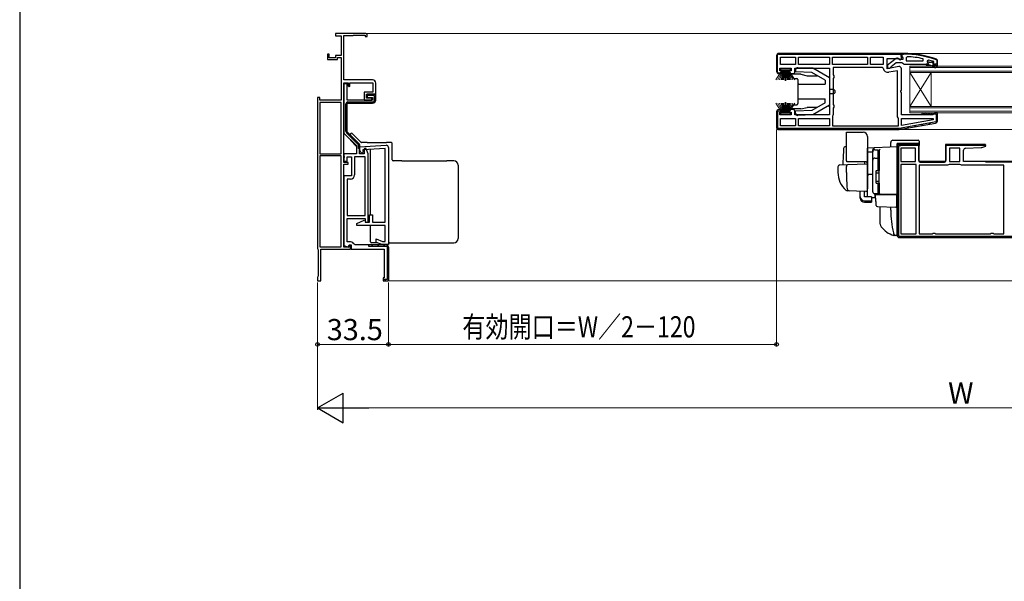
# Model space of a CAD drawing. Extents: x 140 to 1540, y 168 to 2253.
# Drawn here: x 140 to 605, y 1448 to 1714 of the extents above; entities that cross this region are included whole.
import ezdxf

# ---------------------------------------------------------------- set-up
doc = ezdxf.new("R2010")
doc.units = 0
for name, color, linetype, lineweight in [('YKK_11', 7, 'CONTINUOUS', 30), ('YKK_12', 2, 'CONTINUOUS', 13), ('YKK_13', 4, 'CONTINUOUS', 30), ('YKK_D', 6, 'CONTINUOUS', 13), ('YKK_ZWAK', 7, 'CONTINUOUS', 30)]:
    doc.layers.add(name, color=color, linetype=linetype, lineweight=lineweight)
doc.styles.add('text-b', font='txt')

msp = doc.modelspace()

# ---------------------------------------------------------------- linework, layer by layer
at = {"layer": 'YKK_11', "linetype": 'ByBlock', "lineweight": -2, "ltscale": 0.5}
for p, q in [((303.61, 1707.45), (289.31, 1707.45)), ((289.31, 1707.45), (289.31, 1706.25)), ((289.31, 1706.25), (291.91, 1706.25)), ((291.91, 1706.25), (291.91, 1697.05)), ((293.31, 1685.45), (293.31, 1706.45)), ((293.31, 1706.45), (297.54, 1706.45)), ((297.54, 1706.45), (297.67, 1706.5)), ((297.67, 1706.5), (297.81, 1706.55)), ((297.81, 1706.55), (303.31, 1706.55)), ((303.31, 1706.55), (303.31, 1706.05)), ((303.31, 1706.05), (304.31, 1706.05)), ((304.31, 1706.05), (304.31, 1706.75)), ((286.31, 1697.65), (285.51, 1697.65)), ((285.51, 1697.65), (285.51, 1695.15)), ((285.51, 1695.15), (290.31, 1695.15)), ((286.31, 1695.95), (286.31, 1697.65)), ((289.31, 1695.95), (286.31, 1695.95)), ((291.91, 1697.05), (289.31, 1697.05)), ((289.31, 1697.05), (289.31, 1695.95)), ((290.31, 1695.15), (290.31, 1696.05)), ((290.31, 1696.05), (291.91, 1696.05)), ((291.91, 1696.05), (291.91, 1675.95)), ((497.81, 1696.95), (497.81, 1689.45)), ((498.11, 1696.95), (498.11, 1689.45)), ((556.81, 1697.95), (498.81, 1697.95)), ((498.81, 1697.65), (556.51, 1697.65)), ((499.61, 1696.15), (506.81, 1696.15)), ((499.61, 1692.75), (499.61, 1696.15)), ((506.81, 1696.15), (506.81, 1692.75)), ((508.21, 1692.75), (508.21, 1696.15)), ((508.21, 1696.15), (522.81, 1696.15)), ((522.81, 1696.15), (522.81, 1692.75)), ((524.21, 1692.75), (524.21, 1696.15)), ((524.21, 1696.15), (540.81, 1696.15)), ((540.81, 1696.15), (540.81, 1692.75)), ((542.21, 1692.75), (542.21, 1696.15)), ((542.21, 1696.15), (548.21, 1696.15)), ((548.21, 1696.15), (548.21, 1692.75)), ((550.01, 1690.75), (550.01, 1695.55)), ((550.01, 1695.55), (555.36, 1695.55)), ((554.29, 1695.54), (550.31, 1692.43)), ((555.36, 1695.55), (556.23, 1695.01)), ((556.1, 1695.16), (555.7, 1695.36)), ((557.51, 1695.16), (556.1, 1695.16)), ((556.23, 1695.01), (556.81, 1695.33)), ((556.51, 1697.65), (556.51, 1696.45)), ((556.51, 1696.45), (556.81, 1696.45)), ((557.81, 1697.96), (556.81, 1697.96)), ((556.81, 1697.96), (556.81, 1696.91)), ((556.81, 1696.45), (556.81, 1697.95)), ((556.81, 1697.95), (556.81, 1697.95)), ((556.81, 1697.46), (556.81, 1696.96)), ((556.81, 1695.33), (556.81, 1697.45)), ((556.81, 1696.96), (557.11, 1696.96)), ((556.81, 1696.91), (557.16, 1696.43)), ((557.11, 1696.96), (557.11, 1697.66)), ((557.11, 1697.66), (557.81, 1697.66)), ((557.16, 1696.43), (557.51, 1695.96)), ((557.51, 1695.96), (557.51, 1695.16)), ((559.53, 1696.42), (559.01, 1695.92)), ((559.01, 1695.92), (559.01, 1694.46)), ((559.01, 1694.46), (567.06, 1694.46)), ((567.06, 1694.46), (567.16, 1695.45)), ((569.64, 1694.83), (569.01, 1694.35)), ((569.01, 1694.35), (569.01, 1694.06)), ((573.37, 1694.9), (573.51, 1694.71)), ((573.81, 1694.71), (573.48, 1695.18)), ((573.51, 1694.71), (573.51, 1692.96)), ((573.81, 1691.96), (573.81, 1694.71)), ((573.81, 1692.96), (573.81, 1694.71)), ((499.31, 1689.75), (499.31, 1690.95)), ((499.31, 1690.95), (504.71, 1690.95)), ((500.51, 1689.75), (499.31, 1689.75)), ((506.81, 1692.75), (499.61, 1692.75)), ((500.51, 1688.45), (500.51, 1689.75)), ((504.71, 1689.75), (503.51, 1689.75)), ((503.51, 1689.75), (503.51, 1688.45)), ((504.71, 1690.95), (504.71, 1689.75)), ((506.51, 1689.45), (506.51, 1690.95)), ((506.51, 1690.95), (522.81, 1690.95)), ((522.81, 1692.75), (508.21, 1692.75)), ((522.81, 1690.95), (522.81, 1668.95)), ((540.81, 1692.75), (524.21, 1692.75)), ((547.75, 1691.35), (524.61, 1691.35)), ((524.61, 1691.35), (524.61, 1687.82)), ((548.21, 1692.75), (542.21, 1692.75)), ((548.24, 1690.94), (547.75, 1691.35)), ((555.63, 1691.74), (550.01, 1690.75)), ((550.31, 1692.43), (550.31, 1690.96)), ((550.31, 1690.96), (551.31, 1690.96)), ((555.01, 1689.8), (550.91, 1689.08)), ((551.31, 1690.96), (551.81, 1691.46)), ((551.81, 1691.46), (552, 1691.85)), ((552, 1691.85), (554.31, 1693.66)), ((554.31, 1693.66), (557.01, 1693.66)), ((555.01, 1667.95), (555.01, 1689.8)), ((556.81, 1680.58), (556.81, 1690.75)), ((557.01, 1693.66), (557.48, 1693.31)), ((557.48, 1693.31), (557.96, 1692.96)), ((557.96, 1692.96), (568.51, 1692.96)), ((568.51, 1692.96), (568.51, 1692.46)), ((569.31, 1692.96), (568.51, 1692.96)), ((568.51, 1692.46), (570.51, 1692.46)), ((569.01, 1694.06), (569.71, 1694.06)), ((569.01, 1694.06), (569.01, 1694.03)), ((569.01, 1694.03), (569.38, 1693.55)), ((569.38, 1693.55), (569.31, 1692.96)), ((569.71, 1694.06), (570.01, 1693.8)), ((570.01, 1693.8), (571, 1693.8)), ((570.51, 1692.46), (572.7, 1691.19)), ((571, 1693.8), (571.3, 1694.06)), ((571.3, 1694.06), (572.12, 1694.06)), ((572.95, 1691.62), (571.51, 1692.46)), ((571.51, 1692.46), (573.31, 1692.46)), ((571.91, 1693.56), (572.21, 1693.86)), ((573.81, 1692.96), (571.91, 1692.96)), ((572.12, 1694.06), (572.07, 1694.08)), ((572.21, 1693.89), (572.12, 1694.06)), ((572.21, 1693.86), (572.21, 1693.89)), ((572.7, 1691.19), (572.95, 1691.62)), ((573.31, 1692.46), (573.31, 1691.96)), ((573.31, 1691.96), (573.81, 1691.96)), ((573.51, 1692.96), (573.81, 1692.96)), ((573.81, 1692.21), (573.81, 1692.96)), ((306.81, 1685.45), (293.31, 1685.45)), ((498.81, 1688.75), (500.46, 1688.75)), ((498.81, 1688.45), (500.51, 1688.45)), ((500.46, 1688.75), (500.01, 1688.45)), ((503.51, 1688.45), (505.51, 1688.45)), ((524.61, 1687.82), (524.86, 1687.39)), ((524.86, 1686.52), (524.61, 1686.09)), ((524.61, 1686.09), (524.61, 1673.82)), ((524.86, 1687.39), (524.86, 1686.52)), ((293.31, 1646.45), (293.31, 1684.15)), ((293.31, 1684.15), (295.31, 1684.15)), ((294.81, 1683.55), (293.31, 1683.55)), ((293.31, 1683.55), (293.31, 1660.33)), ((294.81, 1675.95), (294.81, 1683.55)), ((295.31, 1684.15), (295.31, 1682.65)), ((295.31, 1682.65), (295.81, 1682.15)), ((295.81, 1682.15), (296.11, 1682.45)), ((296.11, 1682.45), (296.11, 1684.15)), ((296.11, 1684.15), (307.01, 1684.15)), ((307.01, 1684.15), (307.01, 1679.65)), ((308.31, 1678.65), (308.31, 1683.95)), ((556.62, 1680.19), (556.81, 1680.58)), ((280.81, 1677.15), (280.81, 1605.71)), ((281.81, 1677.15), (280.81, 1677.15)), ((281.81, 1675.95), (281.81, 1677.15)), ((291.91, 1675.95), (281.81, 1675.95)), ((306.81, 1675.95), (294.81, 1675.95)), ((307.01, 1679.65), (302.91, 1679.65)), ((302.91, 1679.65), (302.91, 1675.95)), ((302.91, 1675.95), (306.41, 1675.95)), ((303.91, 1676.75), (303.91, 1678.65)), ((303.91, 1678.65), (308.31, 1678.65)), ((306.41, 1676.75), (303.91, 1676.75)), ((308.31, 1678.65), (304.31, 1678.65)), ((304.31, 1678.65), (304.31, 1677.15)), ((304.31, 1678.05), (304.31, 1678.35)), ((307.71, 1678.05), (304.31, 1678.05)), ((304.31, 1677.15), (306.81, 1677.15)), ((306.41, 1675.95), (306.41, 1676.75)), ((306.81, 1677.15), (306.81, 1675.95)), ((307.71, 1675.95), (307.71, 1678.05)), ((308.31, 1675.95), (308.31, 1678.65)), ((556.62, 1679.72), (556.62, 1680.19)), ((556.81, 1679.33), (556.62, 1679.72)), ((556.81, 1668.95), (556.81, 1679.33)), ((291.91, 1674.85), (281.91, 1674.85)), ((281.91, 1674.85), (281.91, 1650.54)), ((291.91, 1650.54), (291.91, 1674.85)), ((294.21, 1661.16), (294.21, 1674.15)), ((294.81, 1660.95), (294.81, 1674.45)), ((294.81, 1674.45), (306.81, 1674.45)), ((295.11, 1675.05), (306.81, 1675.05)), ((500.51, 1671.45), (498.81, 1671.45)), ((500.51, 1670.15), (500.51, 1671.45)), ((505.51, 1671.45), (503.51, 1671.45)), ((503.51, 1671.45), (503.51, 1670.15)), ((524.61, 1673.82), (524.86, 1673.39)), ((524.86, 1672.52), (524.61, 1672.09)), ((524.61, 1672.09), (524.61, 1669.05)), ((524.86, 1673.39), (524.86, 1672.52)), ((497.81, 1670.45), (497.81, 1662.95)), ((498.41, 1662.55), (498.41, 1670.85)), ((498.41, 1670.85), (500.51, 1670.85)), ((499.31, 1668.95), (499.31, 1670.15)), ((499.31, 1670.15), (500.51, 1670.15)), ((504.71, 1668.95), (499.31, 1668.95)), ((499.61, 1667.15), (506.81, 1667.15)), ((499.61, 1663.75), (499.61, 1667.15)), ((500.51, 1670.85), (500.51, 1670.95)), ((503.51, 1670.15), (504.71, 1670.15)), ((504.71, 1670.15), (504.71, 1668.95)), ((506.51, 1668.95), (506.51, 1670.45)), ((522.81, 1668.95), (506.51, 1668.95)), ((506.81, 1667.15), (506.81, 1663.75)), ((508.21, 1667.15), (522.81, 1667.15)), ((508.21, 1663.75), (508.21, 1667.15)), ((522.81, 1667.15), (522.81, 1663.75)), ((524.41, 1668.65), (524.21, 1668.25)), ((524.21, 1668.25), (524.21, 1663.75)), ((524.61, 1669.05), (524.41, 1668.65)), ((555.21, 1667.55), (555.01, 1667.95)), ((555.41, 1667.15), (555.21, 1667.55)), ((555.41, 1663.75), (555.41, 1667.15)), ((571.51, 1668.95), (556.81, 1668.95)), ((556.81, 1663.96), (556.81, 1667.15)), ((556.81, 1667.15), (571.78, 1667.15)), ((571.83, 1666.61), (556.81, 1663.96)), ((572.01, 1669.45), (571.51, 1668.95)), ((571.78, 1667.15), (571.83, 1666.61)), ((572.01, 1669.45), (572, 1669.35)), ((572, 1669.35), (573.21, 1669.35)), ((572.51, 1669.95), (572.01, 1669.45)), ((573.81, 1669.95), (572.51, 1669.95)), ((573.21, 1669.35), (573.21, 1665.63)), ((573.81, 1665.97), (573.81, 1669.95)), ((555.73, 1662.55), (498.41, 1662.55)), ((498.81, 1661.95), (555.81, 1661.95)), ((506.81, 1663.75), (499.61, 1663.75)), ((522.81, 1663.75), (508.21, 1663.75)), ((524.21, 1663.75), (555.41, 1663.75)), ((555.78, 1662.56), (555.73, 1662.55)), ((573.21, 1665.63), (555.78, 1662.56)), ((555.81, 1661.95), (572.98, 1664.98)), ((293.31, 1660.33), (299.21, 1654.43)), ((300.11, 1654.8), (294.53, 1660.38)), ((300.71, 1655.05), (294.81, 1660.95)), ((299.21, 1654.43), (299.21, 1650.55)), ((300.11, 1653.05), (300.11, 1654.8)), ((300.71, 1653.05), (300.11, 1653.05)), ((300.67, 1653.79), (313.24, 1654.55)), ((300.76, 1652.25), (300.67, 1653.79)), ((300.71, 1650.55), (300.71, 1655.05)), ((300.71, 1654.85), (300.71, 1653.05)), ((312.81, 1653.02), (302.26, 1652.38)), ((303.59, 1653.13), (302.81, 1652.95)), ((302.81, 1652.95), (302.81, 1650.55)), ((304.81, 1650.52), (303.59, 1653.13)), ((312.81, 1618.15), (312.81, 1653.02)), ((314.31, 1653.55), (314.31, 1607.65)), ((565.2, 1654.95), (554.8, 1654.95)), ((554.8, 1654.95), (554.8, 1611.95)), ((555.3, 1654.95), (556.6, 1654.95)), ((556.6, 1654.35), (555.4, 1654.35)), ((555.4, 1654.35), (555.4, 1611.95)), ((564.7, 1654.95), (556.6, 1654.95)), ((556.6, 1654.95), (556.6, 1654.65)), ((556.6, 1654.95), (556.6, 1654.35)), ((556.6, 1654.65), (564.7, 1654.65)), ((563.4, 1653.15), (556.6, 1653.15)), ((556.6, 1653.15), (556.6, 1646.95)), ((563.4, 1646.95), (563.4, 1653.15)), ((564.7, 1654.65), (564.9, 1654.45)), ((564.9, 1654.45), (564.9, 1647.45)), ((565.2, 1646.95), (565.2, 1654.95)), ((596.62, 1654.95), (577.7, 1654.95)), ((577.7, 1654.95), (577.7, 1646.95)), ((578, 1654.45), (578.2, 1654.65)), ((578, 1647.45), (578, 1654.45)), ((578.2, 1654.65), (596.68, 1654.65)), ((584.4, 1653.15), (579.5, 1653.15)), ((579.5, 1653.15), (579.5, 1646.95)), ((584.4, 1646.95), (584.4, 1653.15)), ((587.17, 1653.19), (594.55, 1653.44)), ((594.85, 1653.5), (596.76, 1654.2)), ((596.68, 1654.65), (596.25, 1654.95)), ((596.76, 1654.2), (596.62, 1654.95)), ((281.91, 1650.54), (291.91, 1650.54)), ((291.91, 1649.64), (281.91, 1649.64)), ((281.91, 1649.64), (281.91, 1606.55)), ((291.91, 1606.55), (291.91, 1649.64)), ((299.21, 1650.55), (293.31, 1650.55)), ((293.31, 1650.55), (293.31, 1649.51)), ((293.31, 1649.51), (293.43, 1649.33)), ((293.43, 1648.78), (293.31, 1648.6)), ((293.31, 1648.6), (293.31, 1647.05)), ((293.43, 1649.33), (293.43, 1648.78)), ((294.81, 1647.05), (294.81, 1649.05)), ((294.81, 1649.05), (296.81, 1649.05)), ((296.81, 1649.05), (296.81, 1640.05)), ((303.31, 1649.05), (298.31, 1649.05)), ((298.31, 1649.05), (298.31, 1640.55)), ((302.81, 1650.55), (300.71, 1650.55)), ((301.43, 1651.02), (300.76, 1652.25)), ((302.32, 1651.28), (301.43, 1651.02)), ((302.26, 1652.38), (302.32, 1651.28)), ((303.31, 1621.45), (303.31, 1649.05)), ((304.81, 1619.15), (304.81, 1650.52)), ((586.2, 1646.95), (586.2, 1652.19)), ((293.31, 1647.05), (294.81, 1647.05)), ((295.31, 1646.45), (293.31, 1646.45)), ((293.31, 1606.35), (293.31, 1645.65)), ((293.31, 1645.65), (295.31, 1645.65)), ((295.31, 1645.65), (295.31, 1646.45)), ((556.6, 1646.95), (563.4, 1646.95)), ((563.8, 1645.55), (556.6, 1645.55)), ((556.6, 1645.55), (556.6, 1612.75)), ((563.8, 1612.75), (563.8, 1645.55)), ((577.7, 1646.95), (565.2, 1646.95)), ((578.6, 1645.15), (565.2, 1645.15)), ((565.2, 1645.15), (565.2, 1612.75)), ((565.7, 1646.65), (577.2, 1646.65)), ((579, 1645.35), (578.6, 1645.15)), ((579.4, 1645.55), (579, 1645.35)), ((584.5, 1645.55), (579.4, 1645.55)), ((579.5, 1646.95), (584.4, 1646.95)), ((584.9, 1645.35), (584.5, 1645.55)), ((585.3, 1645.15), (584.9, 1645.35)), ((605.2, 1645.15), (585.3, 1645.15)), ((613.8, 1646.95), (586.2, 1646.95)), ((596.7, 1646.65), (596.7, 1646.95)), ((596.7, 1646.95), (613.3, 1646.95)), ((613.3, 1646.65), (596.7, 1646.65)), ((605.2, 1612.75), (605.2, 1645.15)), ((296.81, 1640.05), (293.31, 1640.05)), ((293.31, 1640.05), (293.31, 1607.21)), ((296.31, 1638.55), (294.81, 1638.55)), ((294.81, 1638.55), (294.81, 1621.45)), ((294.81, 1621.45), (303.31, 1621.45)), ((294.81, 1608.85), (294.81, 1619.95)), ((294.81, 1619.95), (303.31, 1619.95)), ((303.31, 1619.95), (303.31, 1618.65)), ((305.31, 1618.15), (305.31, 1621.75)), ((305.31, 1621.75), (306.81, 1621.75)), ((306.81, 1621.75), (306.81, 1618.15)), ((299.31, 1617.57), (302.84, 1619.22)), ((299.31, 1616.65), (299.31, 1617.57)), ((312.81, 1616.65), (299.31, 1616.65)), ((302.84, 1619.22), (303.31, 1618.93)), ((303.31, 1618.93), (303.31, 1618.15)), ((303.31, 1618.65), (303.81, 1618.15)), ((303.31, 1618.15), (305.31, 1618.15)), ((306.81, 1618.15), (312.81, 1618.15)), ((312.81, 1609.15), (312.81, 1616.65)), ((555.4, 1611.95), (555.8, 1611.55)), ((555.8, 1611.55), (612.73, 1611.55)), ((555.8, 1610.95), (612.8, 1610.95)), ((556.6, 1612.75), (563.8, 1612.75)), ((565.2, 1612.75), (571.34, 1612.75)), ((571.34, 1612.75), (571.77, 1613)), ((571.77, 1613), (572.64, 1613)), ((572.64, 1613), (573.07, 1612.75)), ((573.07, 1612.75), (598.84, 1612.75)), ((598.84, 1612.75), (599.27, 1613)), ((599.27, 1613), (600.14, 1613)), ((600.14, 1613), (600.57, 1612.75)), ((600.57, 1612.75), (605.2, 1612.75)), ((281.91, 1606.55), (291.91, 1606.55)), ((293.31, 1607.21), (295.35, 1606.47)), ((295.71, 1606.35), (293.31, 1606.35)), ((296.45, 1608.85), (294.81, 1608.85)), ((295.35, 1606.47), (295.71, 1607.45)), ((295.71, 1607.45), (296.71, 1607.45)), ((296.41, 1607.25), (295.71, 1607.25)), ((295.71, 1607.25), (295.71, 1606.35)), ((296.41, 1605.45), (296.41, 1607.25)), ((296.71, 1607.45), (296.71, 1605.45)), ((298.57, 1607.45), (298.11, 1607.76)), ((313.31, 1607.45), (298.57, 1607.45)), ((313.31, 1607.45), (304.85, 1607.45)), ((304.85, 1607.45), (304.85, 1606.85)), ((304.85, 1606.85), (313.71, 1606.85)), ((308.51, 1608.67), (308.51, 1610.27)), ((308.51, 1610.27), (311.57, 1609.15)), ((311.31, 1607.65), (308.51, 1608.67)), ((314.31, 1607.65), (311.31, 1607.65)), ((311.57, 1609.15), (312.81, 1609.15)), ((313.31, 1607.45), (313.31, 1607.45)), ((313.71, 1606.85), (313.71, 1591.05)), ((314.31, 1590.75), (314.31, 1606.45)), ((314.31, 1606.45), (314.31, 1606.45)), ((314.31, 1606.41), (314.31, 1590.75)), ((280.81, 1605.71), (280.96, 1605.45)), ((280.96, 1605.45), (281.11, 1605.19)), ((281.11, 1605.19), (281.11, 1592.71)), ((282.31, 1590.45), (282.31, 1605.45)), ((282.31, 1605.45), (296.41, 1605.45)), ((296.71, 1605.45), (312.31, 1605.45)), ((312.31, 1605.45), (312.31, 1591.95)), ((280.96, 1592.45), (280.81, 1592.19)), ((280.81, 1592.19), (280.81, 1590.45)), ((281.11, 1592.71), (280.96, 1592.45)), ((312.31, 1591.95), (311.81, 1591.95)), ((311.81, 1591.95), (311.81, 1590.45)), ((280.81, 1590.45), (282.31, 1590.45)), ((313.71, 1591.05), (311.81, 1591.05)), ((311.81, 1591.05), (311.81, 1590.75)), ((311.81, 1590.45), (314.01, 1590.45)), ((314.01, 1590.45), (314.31, 1590.75)), ((314.31, 1590.75), (314.31, 1590.75))]:
    msp.add_line(p, q, dxfattribs=at)
at = {"layer": 'YKK_11', "linetype": 'Continuous', "lineweight": -2}
for p, q in [((497.81, 1697.07), (498.69, 1697.95)), ((497.81, 1694.23), (498.11, 1694.53)), ((501.23, 1697.65), (501.53, 1697.95)), ((504.06, 1697.65), (504.36, 1697.95)), ((506.89, 1697.65), (507.19, 1697.95)), ((509.71, 1697.65), (510.01, 1697.95)), ((512.54, 1697.65), (512.84, 1697.95)), ((515.37, 1697.65), (515.67, 1697.95)), ((518.2, 1697.65), (518.5, 1697.95)), ((521.03, 1697.65), (521.33, 1697.95)), ((523.86, 1697.65), (524.16, 1697.95)), ((526.68, 1697.65), (526.98, 1697.95)), ((529.51, 1697.65), (529.81, 1697.95)), ((532.34, 1697.65), (532.64, 1697.95)), ((535.17, 1697.65), (535.47, 1697.95)), ((538, 1697.65), (538.3, 1697.95)), ((540.83, 1697.65), (541.13, 1697.95)), ((543.66, 1697.65), (543.96, 1697.95)), ((546.48, 1697.65), (546.78, 1697.95)), ((549.31, 1697.65), (549.61, 1697.95)), ((552.14, 1697.65), (552.44, 1697.95)), ((554.97, 1697.65), (555.27, 1697.95)), ((556.6, 1696.45), (556.81, 1696.66)), ((556.81, 1697.11), (556.96, 1696.96)), ((558.8, 1697.95), (559.11, 1697.64)), ((561.8, 1697.78), (562.13, 1697.45)), ((565.03, 1697.37), (565.39, 1697.01)), ((568.57, 1696.66), (568.98, 1696.25)), ((572.56, 1695.5), (573.05, 1695.01)), ((573.51, 1694.56), (573.81, 1694.26)), ((497.81, 1691.4), (498.11, 1691.7)), ((569.42, 1692.98), (569.95, 1692.46)), ((571.19, 1694.04), (571.73, 1693.5)), ((572.28, 1692.96), (572.78, 1692.46)), ((498.04, 1688.81), (498.25, 1689.02)), ((304.53, 1678.05), (305.13, 1678.65)), ((306.58, 1674.45), (308.31, 1676.18)), ((307.35, 1678.05), (307.94, 1678.64)), ((294.21, 1673.39), (294.81, 1673.99)), ((294.21, 1670.56), (294.81, 1671.16)), ((295.27, 1674.45), (295.87, 1675.05)), ((298.1, 1674.45), (298.7, 1675.05)), ((300.93, 1674.45), (301.53, 1675.05)), ((303.75, 1674.45), (304.35, 1675.05)), ((499.88, 1670.85), (500.35, 1671.32)), ((294.21, 1667.73), (294.81, 1668.33)), ((497.81, 1668.78), (498.41, 1669.38)), ((497.81, 1665.95), (498.41, 1666.55)), ((572.01, 1669.44), (572.52, 1669.95)), ((573.21, 1667.81), (573.81, 1668.41)), ((294.21, 1664.9), (294.81, 1665.5)), ((294.21, 1662.08), (294.81, 1662.68)), ((497.81, 1663.12), (498.41, 1663.72)), ((499.47, 1661.95), (500.07, 1662.55)), ((502.3, 1661.95), (502.9, 1662.55)), ((505.13, 1661.95), (505.73, 1662.55)), ((507.96, 1661.95), (508.56, 1662.55)), ((510.78, 1661.95), (511.38, 1662.55)), ((513.61, 1661.95), (514.21, 1662.55)), ((516.44, 1661.95), (517.04, 1662.55)), ((519.27, 1661.95), (519.87, 1662.55)), ((522.1, 1661.95), (522.7, 1662.55)), ((524.93, 1661.95), (525.53, 1662.55)), ((527.75, 1661.95), (528.35, 1662.55)), ((530.58, 1661.95), (531.18, 1662.55)), ((533.41, 1661.95), (534.01, 1662.55)), ((536.24, 1661.95), (536.84, 1662.55)), ((539.07, 1661.95), (539.67, 1662.55)), ((541.9, 1661.95), (542.5, 1662.55)), ((544.72, 1661.95), (545.32, 1662.55)), ((547.55, 1661.95), (548.15, 1662.55)), ((550.38, 1661.95), (550.98, 1662.55)), ((553.21, 1661.95), (553.81, 1662.55)), ((556.09, 1662), (556.83, 1662.74)), ((559.52, 1662.61), (560.26, 1663.35)), ((562.96, 1663.21), (563.7, 1663.95)), ((566.39, 1663.82), (567.13, 1664.56)), ((569.82, 1664.42), (570.56, 1665.16)), ((573.36, 1665.13), (573.64, 1665.41)), ((294.93, 1659.98), (295.36, 1660.4)), ((296.35, 1658.56), (296.77, 1658.99)), ((297.76, 1657.15), (298.19, 1657.57)), ((299.18, 1655.73), (299.6, 1656.16)), ((300.11, 1653.83), (300.71, 1654.43)), ((554.8, 1653.38), (555.4, 1653.98)), ((555.78, 1654.35), (556.38, 1654.95)), ((558.91, 1654.65), (559.21, 1654.95)), ((561.73, 1654.65), (562.03, 1654.95)), ((564.56, 1654.65), (564.84, 1654.93)), ((564.9, 1652.17), (565.2, 1652.47)), ((577.7, 1653.65), (578, 1653.95)), ((578.71, 1654.65), (579.01, 1654.95)), ((581.53, 1654.65), (581.83, 1654.95)), ((584.36, 1654.65), (584.66, 1654.95)), ((587.19, 1654.65), (587.49, 1654.95)), ((590.02, 1654.65), (590.32, 1654.95)), ((592.85, 1654.65), (593.15, 1654.95)), ((595.68, 1654.65), (595.98, 1654.95)), ((554.8, 1650.55), (555.4, 1651.15)), ((554.8, 1647.72), (555.4, 1648.32)), ((564.9, 1649.34), (565.2, 1649.64)), ((577.7, 1650.82), (578, 1651.12)), ((577.7, 1648), (578, 1648.3)), ((554.8, 1644.89), (555.4, 1645.49)), ((565.22, 1646.82), (565.43, 1647.04)), ((567.88, 1646.65), (568.18, 1646.95)), ((570.71, 1646.65), (571.01, 1646.95)), ((573.53, 1646.65), (573.83, 1646.95)), ((576.36, 1646.65), (576.66, 1646.95)), ((598.99, 1646.65), (599.29, 1646.95)), ((601.82, 1646.65), (602.12, 1646.95)), ((604.65, 1646.65), (604.95, 1646.95)), ((554.8, 1642.07), (555.4, 1642.67)), ((554.8, 1639.24), (555.4, 1639.84)), ((554.8, 1636.41), (555.4, 1637.01)), ((554.8, 1633.58), (555.4, 1634.18)), ((554.8, 1630.75), (555.4, 1631.35)), ((554.8, 1627.92), (555.4, 1628.52)), ((554.8, 1625.1), (555.4, 1625.7)), ((554.8, 1622.27), (555.4, 1622.87)), ((554.8, 1619.44), (555.4, 1620.04)), ((554.8, 1616.61), (555.4, 1617.21)), ((554.8, 1613.78), (555.4, 1614.38)), ((555.1, 1611.25), (555.52, 1611.67)), ((557.63, 1610.95), (558.23, 1611.55)), ((560.46, 1610.95), (561.06, 1611.55)), ((563.29, 1610.95), (563.89, 1611.55)), ((566.12, 1610.95), (566.72, 1611.55)), ((568.95, 1610.95), (569.55, 1611.55)), ((571.77, 1610.95), (572.37, 1611.55)), ((574.6, 1610.95), (575.2, 1611.55)), ((577.43, 1610.95), (578.03, 1611.55)), ((580.26, 1610.95), (580.86, 1611.55)), ((583.09, 1610.95), (583.69, 1611.55)), ((585.92, 1610.95), (586.52, 1611.55)), ((588.75, 1610.95), (589.35, 1611.55)), ((591.57, 1610.95), (592.17, 1611.55)), ((594.4, 1610.95), (595, 1611.55)), ((597.23, 1610.95), (597.83, 1611.55)), ((600.06, 1610.95), (600.66, 1611.55)), ((602.89, 1610.95), (603.49, 1611.55)), ((306.33, 1606.85), (306.93, 1607.45)), ((309.16, 1606.85), (309.76, 1607.45)), ((311.99, 1606.85), (312.59, 1607.45)), ((313.71, 1605.74), (314.31, 1606.34)), ((313.71, 1602.91), (314.31, 1603.51)), ((313.71, 1600.09), (314.31, 1600.69)), ((313.71, 1597.26), (314.31, 1597.86)), ((313.71, 1594.43), (314.31, 1595.03)), ((313.71, 1591.6), (314.31, 1592.2)), ((312.56, 1590.45), (313.16, 1591.05))]:
    msp.add_line(p, q, dxfattribs=at)
at = {"layer": 'YKK_11', "linetype": 'ByBlock', "lineweight": -2, "ltscale": 0.5}
for centre, radius, start, end in [((303.61, 1706.75), 0.7, 0, 90), ((498.81, 1696.95), 1, 90, 180), ((498.81, 1696.95), 0.7, 90, 180), ((554.9, 1694.76), 1, 36.8699, 128.0867), ((557.73, 1651.96), 46, 69.9829, 89.907), ((557.73, 1651.96), 45.7, 69.9829, 89.9067), ((557.73, 1651.96), 44.5, 77.7609, 87.6884), ((557.73, 1651.96), 44.5, 71.2023, 74.4781), ((550.51, 1691.34), 2.3, 190.0497, 280), ((555.81, 1690.75), 1, 360, 100), ((571.91, 1693.26), 0.3, 90, 270), ((306.81, 1683.95), 1.5, 0, 90), ((498.81, 1689.45), 1, 180, 270), ((498.81, 1689.45), 0.7, 180, 270), ((505.51, 1689.45), 1, 270, 360), ((306.81, 1675.95), 1.5, 270, 360), ((306.81, 1675.95), 0.9, 270, 360), ((295.11, 1674.15), 0.9, 90, 180), ((498.81, 1670.45), 1, 90, 180), ((505.51, 1670.45), 1, 0, 90), ((498.81, 1662.95), 1, 180, 270), ((572.81, 1665.97), 1, 280, 360), ((295.31, 1661.16), 1.1, 180, 225), ((313.31, 1653.55), 1, 360, 93.4732), ((587.2, 1652.19), 1, 92, 180), ((594.51, 1654.44), 1, 272, 289.9999), ((565.7, 1647.45), 0.8, 180, 270), ((577.2, 1647.45), 0.8, 270, 360), ((296.31, 1640.55), 2, 270, 360), ((303.81, 1619.15), 1, 270, 360), ((555.8, 1611.95), 1, 180, 270), ((296.45, 1607.05), 1.8, 23.0357, 90), ((313.31, 1606.45), 1, 359.9757, 89.9757)]:
    msp.add_arc(centre, radius, start, end, dxfattribs=at)
at = {"layer": 'YKK_12'}
for p, q in [((303.61, 1707.45), (865.01, 1707.45)), ((556.31, 1697.95), (754.81, 1697.95)), ((570.81, 1688.96), (560.81, 1672.96)), ((560.81, 1688.96), (570.81, 1672.96)), ((555.78, 1661.95), (728.01, 1661.95)), ((314.01, 1590.45), (854.61, 1590.45))]:
    msp.add_line(p, q, dxfattribs=at)
at = {"layer": 'YKK_12', "linetype": 'Continuous'}
for p, q in [((560.81, 1691.96), (750.31, 1691.96)), ((560.81, 1691.96), (560.81, 1669.96)), ((560.81, 1691.26), (750.31, 1691.26)), ((750.31, 1689.66), (560.81, 1689.66)), ((750.31, 1688.96), (560.81, 1688.96)), ((570.81, 1688.96), (570.81, 1672.96)), ((560.81, 1672.96), (750.31, 1672.96)), ((560.81, 1672.26), (750.31, 1672.26)), ((750.31, 1670.66), (560.81, 1670.66)), ((750.31, 1669.96), (560.81, 1669.96))]:
    msp.add_line(p, q, dxfattribs=at)
at = {"layer": 'YKK_13', "linetype": 'Continuous', "lineweight": 13, "ltscale": 0.5}
for p, q in [((497.53, 1685.45), (500.51, 1690.15)), ((500.71, 1690.15), (498.45, 1685.45)), ((500.91, 1690.15), (499.24, 1685.45)), ((499.76, 1690.15), (499.76, 1690.95)), ((499.76, 1690.95), (504.26, 1690.95)), ((504.26, 1690.15), (499.76, 1690.15)), ((499.92, 1685.45), (501.11, 1690.15)), ((501.31, 1690.15), (500.47, 1685.45)), ((500.91, 1685.45), (501.51, 1690.15)), ((501.71, 1690.15), (501.23, 1685.45)), ((501.81, 1690.15), (501.81, 1684.95)), ((502.21, 1690.15), (502.21, 1684.95)), ((502.31, 1690.15), (502.78, 1685.45)), ((503.1, 1685.45), (502.51, 1690.15)), ((502.71, 1690.15), (503.54, 1685.45)), ((504.1, 1685.45), (502.91, 1690.15)), ((503.11, 1690.15), (504.77, 1685.45)), ((503.31, 1690.15), (505.56, 1685.45)), ((506.48, 1685.45), (503.51, 1690.15)), ((504.26, 1690.95), (504.26, 1690.15)), ((497.53, 1674.45), (500.51, 1669.75)), ((500.71, 1669.75), (498.45, 1674.45)), ((500.91, 1669.75), (499.24, 1674.45)), ((499.92, 1674.45), (501.11, 1669.75)), ((501.31, 1669.75), (500.47, 1674.45)), ((500.91, 1674.45), (501.51, 1669.75)), ((501.71, 1669.75), (501.23, 1674.45)), ((501.81, 1669.75), (501.81, 1674.95)), ((502.21, 1669.75), (502.21, 1674.95)), ((502.31, 1669.75), (502.78, 1674.45)), ((503.1, 1674.45), (502.51, 1669.75)), ((502.71, 1669.75), (503.54, 1674.45)), ((504.1, 1674.45), (502.91, 1669.75)), ((503.11, 1669.75), (504.77, 1674.45)), ((503.31, 1669.75), (505.56, 1674.45)), ((506.48, 1674.45), (503.51, 1669.75)), ((504.26, 1669.75), (499.76, 1669.75)), ((499.76, 1669.75), (499.76, 1668.95)), ((499.76, 1668.95), (504.26, 1668.95)), ((504.26, 1668.95), (504.26, 1669.75))]:
    msp.add_line(p, q, dxfattribs=at)
at = {"layer": 'YKK_13'}
for p, q in [((506.81, 1690.2), (506.81, 1689.24)), ((515.01, 1690.95), (507.84, 1691.2)), ((522.81, 1686.45), (515.01, 1690.95)), ((504.81, 1687.65), (505.66, 1686.38)), ((507.81, 1688.15), (505.31, 1688.15)), ((506.07, 1686.15), (507.31, 1686.15)), ((514.44, 1688.97), (506.81, 1689.24)), ((509.31, 1688.15), (506.81, 1688.15)), ((507.81, 1685.65), (507.81, 1674.25)), ((509.31, 1688.15), (512.31, 1687.45)), ((512.31, 1687.45), (517.07, 1687.45)), ((520.81, 1685.3), (514.44, 1688.97)), ((520.81, 1685.3), (520.81, 1683.45)), ((522.81, 1686.65), (522.81, 1673.26)), ((508.31, 1683.45), (520.81, 1683.45)), ((524.51, 1680.95), (522.81, 1680.95)), ((508.31, 1676.45), (520.81, 1676.45)), ((520.81, 1674.61), (520.81, 1676.45)), ((524.51, 1678.95), (522.81, 1678.95)), ((504.81, 1672.25), (505.66, 1673.53)), ((509.31, 1671.75), (505.31, 1671.75)), ((506.07, 1673.75), (507.31, 1673.75)), ((509.31, 1671.75), (512.31, 1672.45)), ((517.07, 1672.45), (512.31, 1672.45)), ((520.81, 1674.61), (514.44, 1670.93)), ((522.81, 1673.45), (515.01, 1668.95)), ((522.17, 1673.09), (522.81, 1673.26)), ((514.44, 1670.93), (506.81, 1670.67)), ((506.81, 1669.7), (506.81, 1670.67)), ((515.01, 1668.95), (507.84, 1668.7)), ((566.51, 1669.95), (566.51, 1668.95)), ((296.31, 1659.45), (296.31, 1659.73)), ((296.31, 1657.33), (296.31, 1656.92)), ((297.16, 1660.09), (297.16, 1660.09)), ((301.2, 1656.03), (297.16, 1660.09)), ((296.31, 1656.92), (299.21, 1654.02)), ((301.2, 1656.03), (301.2, 1656.03)), ((301.2, 1656.03), (301.2, 1656.03)), ((301.56, 1655.88), (301.56, 1655.88)), ((304.09, 1655.88), (301.56, 1655.88)), ((301.56, 1655.88), (301.56, 1655.88)), ((304.09, 1655.88), (304.09, 1655.88)), ((304.44, 1655.78), (304.27, 1655.85)), ((313.17, 1655.78), (304.44, 1655.78)), ((305.81, 1621.75), (305.81, 1652.6)), ((313.34, 1655.85), (313.17, 1655.78)), ((315.64, 1655.88), (313.52, 1655.88)), ((313.52, 1655.88), (313.52, 1655.88)), ((315.64, 1655.88), (315.64, 1655.88)), ((316.12, 1647.64), (316.14, 1655.38)), ((316.14, 1655.38), (316.14, 1655.38)), ((551.8, 1653.65), (551.8, 1655.95)), ((552.8, 1656.95), (564.7, 1656.95)), ((554.8, 1612.45), (554.8, 1655.45)), ((564.7, 1655.45), (554.8, 1655.45)), ((565.2, 1656.45), (565.2, 1655.95)), ((565.2, 1655.95), (565.2, 1654.45)), ((316.12, 1647.64), (316.12, 1647.64)), ((320.59, 1647.14), (316.62, 1647.14)), ((316.62, 1647.14), (316.62, 1647.14)), ((320.59, 1647.14), (320.59, 1647.14)), ((320.94, 1647.04), (320.77, 1647.11)), ((341.67, 1647.04), (320.94, 1647.04)), ((341.84, 1647.11), (341.67, 1647.04)), ((345.31, 1647.14), (342.02, 1647.14)), ((342.02, 1647.14), (342.02, 1647.14)), ((345.31, 1647.14), (345.31, 1647.14)), ((347.31, 1645.14), (347.31, 1610.45)), ((539.8, 1646.75), (530.94, 1646.75)), ((546.8, 1617.29), (546.8, 1625.52)), ((551.8, 1623.95), (551.8, 1625.35)), ((551.8, 1623.95), (551.8, 1625.35)), ((305.81, 1608.95), (305.81, 1616.65)), ((554.8, 1611.95), (553.44, 1611.95)), ((553.62, 1611.95), (553.61, 1611.95)), ((554.8, 1612.45), (554.8, 1611.95)), ((309.11, 1608.45), (306.31, 1608.45)), ((314.8, 1608.45), (314.31, 1608.45)), ((314.8, 1608.45), (345.31, 1608.45))]:
    msp.add_line(p, q, dxfattribs=at)
at = {"layer": 'YKK_13', "linetype": 'Continuous'}
for p, q in [((567.05, 1669.95), (566.51, 1669.41)), ((566.93, 1668.95), (566.51, 1669.37)), ((568.05, 1668.95), (567.05, 1669.95)), ((568.17, 1669.95), (567.17, 1668.95)), ((569.17, 1668.95), (568.17, 1669.95)), ((569.29, 1669.95), (568.29, 1668.95)), ((570.29, 1668.95), (569.29, 1669.95)), ((570.42, 1669.95), (569.42, 1668.95)), ((571.42, 1668.95), (570.42, 1669.95)), ((571.54, 1669.95), (570.54, 1668.95)), ((572.01, 1669.48), (571.54, 1669.95)), ((571.97, 1669.26), (571.7, 1668.99)), ((530.8, 1653.9), (530.48, 1653.89)), ((554.8, 1653.75), (540.8, 1653.26)), ((540.8, 1653.25), (540.8, 1653.26)), ((540.8, 1653.05), (540.8, 1653.25)), ((540.8, 1651.48), (540.8, 1653.05)), ((554.8, 1649.16), (554.8, 1653.75)), ((540.8, 1651.48), (543.3, 1651.51)), ((540.8, 1640.3), (540.8, 1651.48)), ((543.3, 1651.58), (543.3, 1652.37)), ((543.3, 1632.62), (543.3, 1651.58)), ((546.3, 1652.1), (546.31, 1652.14)), ((546.3, 1648.46), (546.3, 1652.1)), ((546.3, 1650.79), (546.3, 1650.34)), ((546.3, 1647.98), (546.3, 1648.46)), ((546.3, 1632.53), (546.3, 1647.98)), ((554.8, 1649.16), (554.8, 1648.19)), ((554.8, 1632.25), (554.8, 1648.19)), ((526.8, 1644.3), (526.8, 1641.75)), ((527.77, 1645.3), (531.56, 1645.43)), ((530.8, 1641.75), (530.8, 1644.46)), ((531.56, 1645.43), (540.29, 1645.74)), ((539.3, 1646.75), (539.3, 1645.7)), ((540.8, 1645.24), (540.8, 1634.75)), ((546.3, 1642.75), (546.3, 1643.25)), ((540.8, 1641.45), (540.8, 1642.05)), ((540.8, 1640.45), (540.8, 1641.05)), ((543.3, 1640.75), (540.8, 1640.71)), ((540.8, 1636.96), (540.8, 1640.71)), ((540.8, 1639.94), (540.8, 1640.3)), ((540.8, 1638.97), (540.8, 1639.94)), ((540.8, 1638.93), (540.8, 1638.97)), ((540.77, 1634.5), (540.57, 1633.2)), ((540.8, 1634.75), (540.77, 1634.5)), ((540.8, 1637.45), (540.8, 1638.05)), ((540.8, 1636.45), (540.8, 1637.05)), ((540.8, 1636.45), (540.8, 1637.05)), ((540.8, 1636.45), (540.8, 1637.05)), ((540.8, 1636.13), (540.8, 1636.96)), ((540.8, 1636.45), (540.8, 1634.75)), ((540.8, 1636.45), (540.8, 1634.75)), ((540.8, 1630.39), (540.8, 1636.13)), ((546.3, 1636.05), (546.3, 1636.55)), ((532.06, 1633.06), (531.21, 1633.09)), ((540.06, 1632.78), (531.23, 1633.09)), ((537.3, 1630.25), (537.3, 1632.88)), ((537.3, 1629.58), (537.3, 1630.25)), ((539.3, 1630.25), (539.3, 1632.81)), ((542.7, 1630.25), (539.3, 1630.25)), ((542.7, 1630.25), (542.7, 1628.3)), ((542.7, 1629.86), (544.27, 1629.84)), ((546.79, 1631.53), (544.27, 1631.62)), ((544.27, 1631.62), (544.27, 1629.84)), ((544.78, 1628.1), (544.5, 1631.25)), ((544.5, 1631.25), (544.53, 1631.25)), ((544.53, 1631.25), (554.5, 1631.25)), ((546.3, 1632.03), (546.3, 1632.53)), ((554.8, 1631.25), (546.79, 1631.53)), ((553.8, 1631.29), (554.8, 1631.25)), ((554.5, 1631.25), (554.5, 1627.91)), ((554.8, 1632.25), (554.8, 1631.25)), ((539.3, 1628.3), (542.7, 1628.3)), ((539.3, 1627.64), (542.7, 1627.64)), ((542.7, 1628.3), (542.7, 1627.64)), ((544.82, 1627.64), (544.78, 1628.1)), ((544.96, 1626.03), (544.82, 1627.64)), ((545.44, 1625.57), (554.19, 1625.26)), ((554.5, 1627.91), (554.5, 1627.27)), ((554.5, 1627.27), (554.5, 1625.56))]:
    msp.add_line(p, q, dxfattribs=at)
at = {"layer": 'YKK_13', "linetype": 'Continuous', "ltscale": 0.5}
for p, q in [((530.8, 1647.25), (530.8, 1660.75)), ((530.8, 1660.75), (538.8, 1660.75)), ((540.8, 1658.75), (540.8, 1634.45)), ((544.3, 1652.48), (545.8, 1652.48)), ((545.8, 1642.6), (545.8, 1652.5)), ((543.3, 1632.6), (543.3, 1651.48)), ((544.3, 1648.54), (545.8, 1648.54)), ((545.8, 1651.98), (546.3, 1651.98)), ((545.8, 1648.02), (546.3, 1648.02)), ((546.3, 1651.98), (546.3, 1642.6)), ((544.8, 1642.3), (544.8, 1636.9)), ((544.8, 1641.6), (546.3, 1641.6)), ((545.1, 1642.6), (546.3, 1642.6)), ((544.8, 1637.6), (546.3, 1637.6)), ((545.1, 1636.6), (546.3, 1636.6)), ((545.8, 1631.6), (545.8, 1636.6)), ((546.3, 1636.6), (546.3, 1632.1)), ((545.8, 1631.6), (544.3, 1631.6)), ((545.8, 1632.1), (546.3, 1632.1))]:
    msp.add_line(p, q, dxfattribs=at)
at = {"layer": 'YKK_13'}
for centre, radius, start, end in [((507.81, 1690.2), 1, 88, 180), ((505.31, 1687.65), 0.5, 90, 180), ((506.07, 1686.65), 0.5, 213.7117, 270), ((507.31, 1685.65), 0.5, 0, 90), ((508.31, 1682.95), 0.5, 90, 180), ((524.51, 1679.95), 1, 270, 90), ((508.31, 1676.95), 0.5, 180, 270), ((505.31, 1672.25), 0.5, 180, 270), ((506.07, 1673.25), 0.5, 90, 146.31), ((507.31, 1674.25), 0.5, 270, 0), ((507.81, 1669.7), 1, 180, 272), ((296.81, 1659.73), 0.5, 44.9133, 180), ((304.09, 1655.38), 0.5, 68.2528, 90), ((313.52, 1655.38), 0.5, 90, 111.7472), ((315.64, 1655.38), 0.5, 359.8776, 90), ((552.8, 1655.95), 1, 90, 180), ((564.7, 1656.45), 0.5, 0, 90), ((564.7, 1655.95), 0.5, 270, 0), ((320.59, 1646.64), 0.5, 68.2528, 90), ((342.02, 1646.64), 0.5, 90, 111.7472), ((345.31, 1645.14), 2, 0, 90), ((537.8, 1641.65), 11, 179.4814, 229.1719), ((611.8, 1641.77), 81, 180.0086, 185.5306), ((532.18, 1634.06), 1, 185.5306, 268), ((531.27, 1634.09), 1, 229.1719, 268), ((600.55, 1623.95), 48.75, 180, 192.8431), ((552.11, 1623.65), 0.3, 180.3548, 180.5161), ((548.8, 1617.29), 2, 180, 217.2172), ((556.37, 1623.04), 11.5, 217.2172, 253.8169), ((600.55, 1623.95), 48.75, 192.8431, 193.3186), ((554.09, 1612.95), 1, 193.3186, 270), ((553.44, 1612.95), 1, 253.8169, 270), ((306.31, 1608.95), 0.5, 180, 270), ((345.31, 1610.45), 2, 270, 0)]:
    msp.add_arc(centre, radius, start, end, dxfattribs=at)
at = {"layer": 'YKK_13', "linetype": 'Continuous', "ltscale": 0.5}
for centre, radius, start, end in [((538.8, 1658.75), 2, 0, 90), ((544.3, 1651.48), 1, 90, 180), ((544.3, 1647.54), 1, 90, 180), ((531.8, 1647.25), 1, 180, 210), ((545.1, 1642.3), 0.3, 90, 180), ((545.1, 1636.9), 0.3, 180, 270), ((544.3, 1632.6), 1, 180, 270)]:
    msp.add_arc(centre, radius, start, end, dxfattribs=at)
at = {"layer": 'YKK_13', "linetype": 'Continuous'}
for centre, radius, start, end in [((644.1, 1643.25), 115, 175.1492, 178.9576), ((530.51, 1652.89), 1, 92, 175.1492), ((544.3, 1652.37), 1, 128.5722, 180), ((544.3, 1651.58), 0.998, 91.8752, 180.0176), ((544.31, 1652.36), 1.01, 92.3929, 128.6594), ((546.87, 1652.09), 0.569, 98.6541, 174.8787), ((527.8, 1644.3), 1, 92, 180), ((531.8, 1644.46), 1, 92, 180), ((539.8, 1645.75), 1, 0, 90), ((540.3, 1645.24), 0.5, 0, 92), ((535.81, 1634.83), 7.72, 44.7071, 49.6811), ((540.08, 1633.28), 0.5, 268, 351.4692), ((541.3, 1630.39), 0.5, 180, 196.5703), ((544.3, 1632.62), 1, 180, 268), ((546.8, 1632.03), 0.5, 180, 268), ((545.46, 1626.07), 0.5, 185, 268.027), ((554.2, 1625.56), 0.3, 268, 0)]:
    msp.add_arc(centre, radius, start, end, dxfattribs=at)
at = {"layer": 'YKK_13'}
for centre, major_axis, ratio, start_param, end_param in [((301.56, 1656.39), (0.129, 0.487), 0.993378, 2.614078, 3.398971), ((316.62, 1647.65), (0.259, 0.433), 0.991055, 2.10852, 3.678098)]:
    msp.add_ellipse(centre, major_axis=major_axis, ratio=ratio, start_param=start_param, end_param=end_param, dxfattribs=at)
at = {"layer": 'YKK_13', "linetype": 'Continuous'}
for centre in [(539.3, 1630.25), (539.3, 1629.58)]:
    msp.add_ellipse(centre, major_axis=(2, 0), ratio=0.971846, start_param=3.141593, end_param=4.712389, dxfattribs=at)
at = {"layer": 'YKK_D'}
for p, q in [((497.81, 1661.95), (497.81, 1559.45)), ((280.81, 1589.75), (280.81, 1529.45)), ((280.81, 1589.75), (280.81, 1559.45)), ((314.31, 1589.75), (314.31, 1559.45)), ((314.31, 1589.75), (314.31, 1559.45)), ((314.31, 1560.45), (280.81, 1560.45)), ((314.31, 1560.45), (497.81, 1560.45)), ((294.81, 1530.45), (873.81, 1530.45))]:
    msp.add_line(p, q, dxfattribs=at)
at = {"layer": 'YKK_D', "lineweight": -2}
for p, q in [((280.81, 1530.45), (292.93, 1537.45)), ((292.93, 1523.45), (292.93, 1537.45)), ((280.81, 1530.45), (292.93, 1523.45)), ((280.81, 1530.45), (305.05, 1530.45))]:
    msp.add_line(p, q, dxfattribs=at)
at = {"layer": 'YKK_D', "linetype": 'ByBlock', "lineweight": -2}
for centre in [(280.81, 1560.45), (314.31, 1560.45), (314.31, 1560.45), (497.81, 1560.45)]:
    msp.add_circle(centre, 0.85, dxfattribs=at)
at = {"layer": 'YKK_ZWAK'}
msp.add_line((140, 2208), (140, 168), dxfattribs=at)

# ---------------------------------------------------------------- texts
at = {"layer": 'YKK_D', "style": 'text-b', "width": 0.8}
msp.add_text('有効開口＝W／2－120', height=10, dxfattribs=at).set_placement((349.26, 1563.76))
at = {"layer": 'YKK_D', "style": 'text-b'}
for s, p in [('33.5', (285.17, 1562.45)), ('W', (578.91, 1532.45))]:
    msp.add_text(s, height=10, dxfattribs=at).set_placement(p)

doc.saveas('drawing.dxf')
